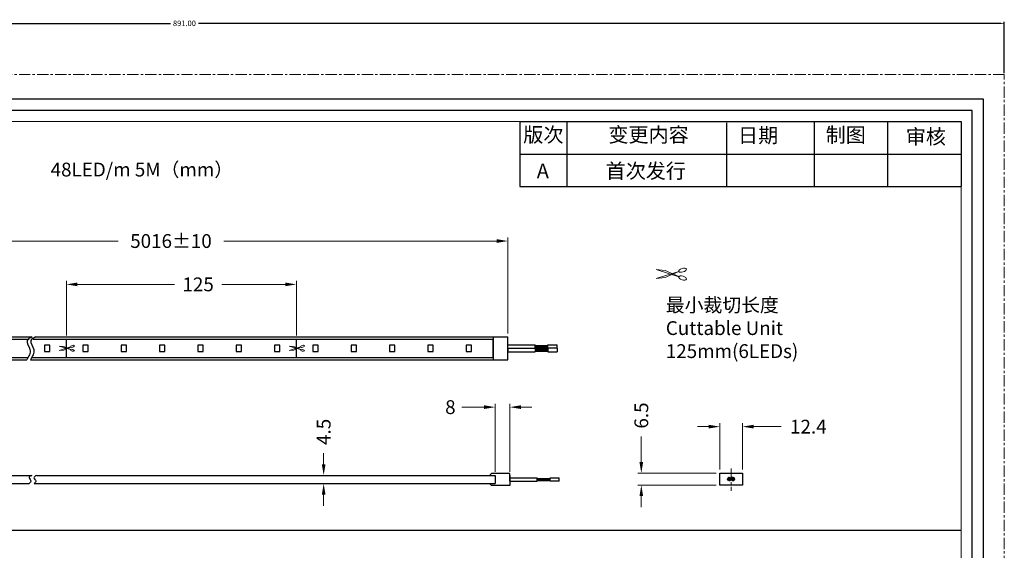
# Model space of a CAD drawing. Extents: x 92 to 3765, y -584 to 183.
# Drawn here: x 3230 to 3765, y -105 to 183 of the extents above; entities that cross this region are included whole.
import ezdxf

# ---------------------------------------------------------------- set-up
doc = ezdxf.new("R2010")
doc.units = 0
doc.header["$LTSCALE"] = 16.335
doc.linetypes.add('CENTER', pattern=[0.6, 0.375, -0.075, 0.075, -0.075])
doc.layers.get('0').update_dxf_attribs({"linetype": 'CONTINUOUS'})
doc.layers.get('Defpoints').update_dxf_attribs({"linetype": 'CONTINUOUS'})
for name, color, linetype, lineweight in [('1实体粗线', 7, 'CONTINUOUS', 30), ('2实体细线', 2, 'CONTINUOUS', 15), ('3中心线', 1, 'CENTER', 5), ('标注尺寸', 130, 'CONTINUOUS', 18)]:
    doc.layers.add(name, color=color, linetype=linetype, lineweight=lineweight)
doc.styles.add('ROMANS', font='romans.shx')
doc.styles.get("Standard").update_dxf_attribs({"font": 'txt.shx', "bigfont": 'chineset.shx'})
doc.styles.add('宋体', font='txt')
doc.dimstyles.new('3', dxfattribs={"dimscale": 3, "dimtxt": 2.5, "dimasz": 2, "dimexe": 0.625, "dimexo": 0.625, "dimgap": 1.25, "dimtad": 0, "dimdec": 1, "dimzin": 9, "dimdsep": 46, "dimtxsty": 'ROMANS', "dimcen": 0, "dimclrd": 130, "dimclre": 130, "dimclrt": 140, "dimadec": 1, "dimazin": 2, "dimtfac": 1, "dimtdec": 1, "dimtofl": 0, "dimtmove": 0, "dimatfit": 3, "dimfxl": 1, "dimtolj": 1, "dimtzin": 0, "dimlwd": 15, "dimlwe": 15, "dimarcsym": 0})
doc.dimstyles.new('LINE', dxfattribs={"dimtxt": 3, "dimasz": 2, "dimexe": 0.8, "dimexo": 0.8, "dimgap": 0.2, "dimtad": 0, "dimzin": 0, "dimdsep": 46, "dimtxsty": 'ROMANS', "dimcen": -1, "dimclrd": 3, "dimclrt": 7, "dimadec": 1, "dimazin": 0, "dimtfac": 1, "dimtmove": 0, "dimatfit": 3, "dimfxl": 1, "dimtolj": 1, "dimtzin": 0, "dimarcsym": 0})

# ---------------------------------------------------------------- blocks, each defined once
blk = doc.blocks.new('*D23')
at = {"color": 0, "lineweight": -2, "transparency": 16777216}
for p, q in [((2873.84, 153.62), (2873.84, 181.44)), ((3764.84, 153.62), (3764.84, 181.44))]:
    blk.add_line(p, q, dxfattribs=at)
at = {"color": 3, "lineweight": -2, "transparency": 16777216}
for p, q in [((2875.84, 180.64), (3311.71, 180.64)), ((3762.84, 180.64), (3326.97, 180.64))]:
    blk.add_line(p, q, dxfattribs=at)
at = {"color": 3, "transparency": 16777216}
for points in [[(2875.84, 180.98), (2875.84, 180.31), (2873.84, 180.64)], [(3762.84, 180.98), (3762.84, 180.31), (3764.84, 180.64)]]:
    blk.add_solid(points, dxfattribs=at)
at = {"layer": 'Defpoints', "color": 0, "transparency": 16777216}
for p in [(3764.84, 180.64), (2873.84, 152.82), (3764.84, 152.82)]:
    blk.add_point(p, dxfattribs=at)
at = {"color": 7, "transparency": 16777216, "insert": (3319.34, 180.64), "char_height": 3, "attachment_point": 5, "style": 'ROMANS'}
blk.add_mtext('\\A1;891.00', dxfattribs=at)
blk = doc.blocks.new('*U26')
at = {"layer": '1实体粗线'}
blk.add_lwpolyline([(-1.4, -1.75), (1.4, -1.75), (1.4, 1.75), (-1.4, 1.75)], close=True, dxfattribs=at)
blk = doc.blocks.new('*U27')
at = {"layer": '1实体粗线', "color": 0, "linetype": 'ByBlock', "lineweight": -2, "transparency": 16777216}
for p in [(0, 0), (20.83, 0), (41.66, 0), (62.49, 0), (83.32, 0), (104.15, 0), (124.98, 0), (145.81, 0), (166.64, 0), (187.47, 0), (208.3, 0), (229.13, 0), (249.96, 0), (270.79, 0), (291.62, 0), (312.45, 0), (333.28, 0)]:
    blk.add_blockref('*U26', p, dxfattribs=at)
blk = doc.blocks.new('*D31')
at = {"layer": '1实体粗线', "color": 130, "lineweight": 15, "transparency": 16777216}
for p, q in [((3130.04, 12.31), (3130.04, 64.35)), ((3495.02, 12.31), (3495.02, 64.35)), ((3136.04, 62.47), (3283.28, 62.47)), ((3489.02, 62.47), (3340.78, 62.47))]:
    blk.add_line(p, q, dxfattribs=at)
at = {"layer": '1实体粗线', "color": 130, "transparency": 16777216}
for points in [[(3136.04, 63.47), (3136.04, 61.47), (3130.04, 62.47)], [(3489.02, 63.47), (3489.02, 61.47), (3495.02, 62.47)]]:
    blk.add_solid(points, dxfattribs=at)
at = {"layer": 'Defpoints', "color": 0, "transparency": 16777216}
for p in [(3495.02, 62.47), (3130.04, 10.44), (3495.02, 10.44)]:
    blk.add_point(p, dxfattribs=at)
at = {"layer": '1实体粗线', "color": 140, "transparency": 16777216, "insert": (3312.03, 62.47), "char_height": 7.5, "attachment_point": 5, "style": 'ROMANS'}
blk.add_mtext('\\A1;5016%%P10', dxfattribs=at)
blk = doc.blocks.new('*D33')
at = {"layer": '1实体粗线', "color": 130, "lineweight": 15, "transparency": 16777216}
for p, q in [((3610.19, -61.61), (3610.19, -36.41)), ((3622.59, -61.61), (3622.59, -36.41)), ((3604.19, -38.29), (3598.19, -38.29)), ((3628.59, -38.29), (3643.53, -38.29))]:
    blk.add_line(p, q, dxfattribs=at)
at = {"layer": '1实体粗线', "color": 130, "transparency": 16777216}
for points in [[(3604.19, -37.29), (3604.19, -39.29), (3610.19, -38.29)], [(3628.59, -37.29), (3628.59, -39.29), (3622.59, -38.29)]]:
    blk.add_solid(points, dxfattribs=at)
at = {"layer": 'Defpoints', "color": 0, "transparency": 16777216}
for p in [(3622.59, -38.29), (3610.19, -63.49), (3622.59, -63.49)]:
    blk.add_point(p, dxfattribs=at)
at = {"layer": '1实体粗线', "color": 140, "transparency": 16777216, "insert": (3658.35, -38.29), "char_height": 7.5, "attachment_point": 5, "style": 'ROMANS'}
blk.add_mtext('\\A1;12.4', dxfattribs=at)
blk = doc.blocks.new('*D34')
at = {"layer": '1实体粗线', "color": 130, "lineweight": 15, "transparency": 16777216}
for p, q in [((3567.6, -57.49), (3567.6, -43.68)), ((3608.32, -63.49), (3565.73, -63.49)), ((3608.32, -69.99), (3565.73, -69.99)), ((3567.6, -75.99), (3567.6, -81.99))]:
    blk.add_line(p, q, dxfattribs=at)
at = {"layer": '1实体粗线', "color": 130, "transparency": 16777216}
for points in [[(3566.6, -57.49), (3568.6, -57.49), (3567.6, -63.49)], [(3566.6, -75.99), (3568.6, -75.99), (3567.6, -69.99)]]:
    blk.add_solid(points, dxfattribs=at)
at = {"layer": 'Defpoints', "color": 0, "transparency": 16777216}
for p in [(3610.19, -63.49), (3567.6, -69.99), (3610.19, -69.99)]:
    blk.add_point(p, dxfattribs=at)
at = {"layer": '1实体粗线', "color": 140, "transparency": 16777216, "insert": (3567.6, -32.25), "char_height": 7.5, "attachment_point": 5, "rotation": 90, "style": 'ROMANS'}
blk.add_mtext('\\A1;6.5', dxfattribs=at)
blk = doc.blocks.new('*D36')
at = {"layer": '1实体粗线', "color": 130, "lineweight": 15, "transparency": 16777216}
for p, q in [((3488.17, -62.86), (3488.17, -25.83)), ((3496.17, -62.86), (3496.17, -25.83)), ((3482.17, -27.7), (3470.09, -27.7)), ((3502.17, -27.7), (3508.17, -27.7))]:
    blk.add_line(p, q, dxfattribs=at)
at = {"layer": '1实体粗线', "color": 130, "transparency": 16777216}
for points in [[(3482.17, -26.7), (3482.17, -28.7), (3488.17, -27.7)], [(3502.17, -26.7), (3502.17, -28.7), (3496.17, -27.7)]]:
    blk.add_solid(points, dxfattribs=at)
at = {"layer": 'Defpoints', "color": 0, "transparency": 16777216}
for p in [(3488.17, -27.7), (3488.17, -64.74), (3496.17, -64.74)]:
    blk.add_point(p, dxfattribs=at)
at = {"layer": '1实体粗线', "color": 140, "transparency": 16777216, "insert": (3463.84, -27.7), "char_height": 7.5, "attachment_point": 5, "style": 'ROMANS'}
blk.add_mtext('\\A1;8', dxfattribs=at)
blk = doc.blocks.new('*D29')
at = {"layer": '1实体粗线', "color": 130, "lineweight": 15, "transparency": 16777216}
for p, q in [((3255.18, 11.11), (3255.18, 40.81)), ((3261.18, 38.94), (3313.93, 38.94)), ((3374.18, 38.94), (3339.64, 38.94)), ((3380.18, 11.11), (3380.18, 40.81))]:
    blk.add_line(p, q, dxfattribs=at)
at = {"layer": '1实体粗线', "color": 130, "transparency": 16777216}
for points in [[(3261.18, 39.94), (3261.18, 37.94), (3255.18, 38.94)], [(3374.18, 39.94), (3374.18, 37.94), (3380.18, 38.94)]]:
    blk.add_solid(points, dxfattribs=at)
at = {"layer": 'Defpoints', "color": 0, "transparency": 16777216}
for p in [(3380.18, 38.94), (3255.18, 9.24), (3380.18, 9.24)]:
    blk.add_point(p, dxfattribs=at)
at = {"layer": '1实体粗线', "color": 140, "transparency": 16777216, "insert": (3326.79, 38.94), "char_height": 7.5, "attachment_point": 5, "style": 'ROMANS'}
blk.add_mtext('\\A1;125', dxfattribs=at)
blk = doc.blocks.new('*D30')
at = {"layer": '1实体粗线', "color": 130, "lineweight": 15, "transparency": 16777216}
for p, q in [((3394.99, -58.74), (3394.99, -52.74)), ((3394.99, -75.24), (3394.99, -81.24))]:
    blk.add_line(p, q, dxfattribs=at)
at = {"layer": '1实体粗线', "color": 130, "transparency": 16777216}
for points in [[(3393.99, -58.74), (3395.99, -58.74), (3394.99, -64.74)], [(3393.99, -75.24), (3395.99, -75.24), (3394.99, -69.24)]]:
    blk.add_solid(points, dxfattribs=at)
at = {"layer": 'Defpoints', "color": 0, "transparency": 16777216}
for p in [(3394.99, -64.74), (3394.99, -64.74), (3394.99, -69.24)]:
    blk.add_point(p, dxfattribs=at)
at = {"layer": '1实体粗线', "color": 140, "transparency": 16777216, "insert": (3394.99, -41.13), "char_height": 7.5, "attachment_point": 5, "rotation": 90, "style": 'ROMANS'}
blk.add_mtext('\\A1;4.5', dxfattribs=at)
blk = doc.blocks.new('剪刀')
at = {"layer": '1实体粗线', "lineweight": 15}
for p, q in [((-3.87, 1.22), (2.28, -0.72)), ((-1.41, 0.94), (-3.87, 1.22)), ((-3.87, -1.22), (2.28, 0.72)), ((2.29, -0.7), (-1.41, 0.94)), ((2.29, 0.7), (-1.41, -0.94)), ((-1.41, -0.94), (-3.87, -1.22))]:
    blk.add_line(p, q, dxfattribs=at)
at = {"layer": '1实体粗线', "lineweight": 15, "extrusion": (0, 0, -1)}
blk.add_ellipse((3.31, 1.05), major_axis=(-1.03, -0.33), ratio=0.464186, dxfattribs=at)
at = {"layer": '1实体粗线', "lineweight": 15}
blk.add_ellipse((3.31, -1.05), major_axis=(-1.03, 0.33), ratio=0.464186, dxfattribs=at)
blk = doc.blocks.new('*U39')
at = {"layer": '1实体粗线'}
blk.add_line((-0.24, -5), (-0.24, 5), dxfattribs=at)
blk.add_blockref('剪刀', (-0.24, 0), dxfattribs=at)
blk = doc.blocks.new('*U40')
at = {"layer": '1实体粗线', "color": 0, "linetype": 'ByBlock', "lineweight": -2, "transparency": 16777216}
for p in [(0, 0), (125, 0)]:
    blk.add_blockref('*U39', p, dxfattribs=at)

msp = doc.modelspace()

# ---------------------------------------------------------------- hatches: boundary and pattern name
at = {"layer": '1实体粗线'}
h = msp.add_hatch(dxfattribs=at)
h.set_pattern_fill('ANSI32', color=256, scale=0.01)
h.set_pattern_definition([(45, (2292.25996, -518.60915), (-0.067351921, 0.067351921), []), (45, (2292.30486, -518.60915), (-0.067351921, 0.067351921), [])])
h.paths.add_polyline_path([(3616.392, -66.738, 1), (3614.492, -66.738, 1)])
h.paths.add_polyline_path([(3618.292, -66.738, 1), (3616.392, -66.738, 1)])

# ---------------------------------------------------------------- linework, layer by layer
at = {"color": 7, "linetype": 'Continuous'}
for p, q in [((3496.173, -63.738), (3486.173, -63.738)), ((3610.192, -69.988), (3610.192, -63.488)), ((3610.192, -63.488), (3622.592, -63.488)), ((3622.592, -63.488), (3622.592, -69.988)), ((3138.038, -64.738), (3236.485, -64.738)), ((3138.038, -69.238), (3235.047, -69.238)), ((3237.654, -69.238), (3488.173, -69.238)), ((3239.092, -64.738), (3488.173, -64.738)), ((3488.173, -64.738), (3488.173, -69.238)), ((3496.173, -64.738), (3496.173, -70.238)), ((3496.173, -70.238), (3486.173, -70.238)), ((3622.592, -69.988), (3610.192, -69.988))]:
    msp.add_line(p, q, dxfattribs=at)
msp.add_lwpolyline([(2885.157, -463.827), (3753.53, -463.827), (3753.53, 139.464), (2885.157, 139.464)], close=True)
at = {"layer": '1实体粗线', "color": 7, "lineweight": 25}
for p, q in [((3501.637, 127.276), (3741.342, 127.276)), ((3501.637, 127.276), (3501.637, 92.119)), ((3527.205, 127.276), (3527.205, 92.119)), ((3614.131, 92.119), (3614.131, 126.608)), ((3661.44, 127.276), (3661.44, 92.119)), ((3701.391, 127.276), (3701.391, 92.119)), ((3741.342, 127.276), (3741.342, 92.119)), ((3501.637, 109.548), (3741.342, 109.548)), ((3501.637, 92.119), (3741.342, 92.119))]:
    msp.add_line(p, q, dxfattribs=at)
at = {"layer": '1实体粗线', "lineweight": 15}
for p, q in [((3575.689, 46.971), (3587.982, 43.081)), ((3580.616, 46.393), (3575.689, 46.971)), ((3575.689, 42.073), (3587.982, 45.963)), ((3588.001, 43.129), (3580.616, 46.393)), ((3588.001, 45.916), (3580.616, 42.652)), ((3580.616, 42.652), (3575.689, 42.073))]:
    msp.add_line(p, q, dxfattribs=at)
at = {"layer": '1实体粗线'}
for p, q in [((3137.038, 10.439), (3236.523, 10.439)), ((3137.038, 9.239), (3235.039, 9.239)), ((3237.09, 9.239), (3487.017, 9.239)), ((3238.574, 10.439), (3487.017, 10.439)), ((3487.017, 10.439), (3487.017, -1.961)), ((3487.017, 10.439), (3495.017, 10.439)), ((3487.017, -0.761), (3487.017, 9.239)), ((3495.017, -1.961), (3495.017, 10.439)), ((3495.017, 6.139), (3509.842, 6.139)), ((3495.017, 4.239), (3495.017, 6.139)), ((3509.842, 4.239), (3509.842, 6.139)), ((3509.842, 5.803), (3516.842, 5.803)), ((3509.842, 5.578), (3516.842, 5.578)), ((3516.842, 4.239), (3516.842, 6.139)), ((3516.842, 6.139), (3521.842, 6.139)), ((3521.842, 4.239), (3521.842, 6.139)), ((3495.017, 4.239), (3509.842, 4.239)), ((3495.017, 4.239), (3509.842, 4.239)), ((3495.017, 4.239), (3495.017, 2.339)), ((3495.017, 2.339), (3509.842, 2.339)), ((3509.842, 5.189), (3516.842, 5.189)), ((3509.842, 4.801), (3516.842, 4.801)), ((3509.842, 4.575), (3516.842, 4.575)), ((3509.842, 4.239), (3509.842, 2.339)), ((3509.842, 3.903), (3516.842, 3.903)), ((3509.842, 3.678), (3516.842, 3.678)), ((3509.842, 3.289), (3516.842, 3.289)), ((3509.842, 2.901), (3516.842, 2.901)), ((3509.842, 2.675), (3516.842, 2.675)), ((3521.842, 4.239), (3516.842, 4.239)), ((3516.842, 4.239), (3516.842, 2.339)), ((3521.842, 4.239), (3516.842, 4.239)), ((3516.842, 2.339), (3521.842, 2.339)), ((3521.842, 4.239), (3521.842, 2.339)), ((3137.038, -0.761), (3234.375, -0.761)), ((3137.038, -1.961), (3233.651, -1.961)), ((3235.702, -1.961), (3487.017, -1.961)), ((3236.426, -0.761), (3487.017, -0.761)), ((3487.017, -1.961), (3495.017, -1.961)), ((3485.173, -64.738), (3486.173, -63.738)), ((3496.173, -67.938), (3496.173, -63.738)), ((3485.173, -69.238), (3486.173, -70.238)), ((3496.173, -66.038), (3510.998, -66.038)), ((3496.173, -67.938), (3510.998, -67.938)), ((3510.998, -67.938), (3510.998, -66.038)), ((3510.998, -66.374), (3517.998, -66.374)), ((3510.998, -66.6), (3517.998, -66.6)), ((3510.998, -66.988), (3517.998, -66.988)), ((3510.998, -67.376), (3517.998, -67.376)), ((3510.998, -67.602), (3517.998, -67.602)), ((3517.998, -67.938), (3517.998, -66.038)), ((3517.998, -66.038), (3522.998, -66.038)), ((3522.998, -67.938), (3517.998, -67.938)), ((3522.998, -67.938), (3522.998, -66.038)), ((3622.592, -69.988), (3610.192, -69.988)), ((2897.345, -94.441), (3741.342, -94.441))]:
    msp.add_line(p, q, dxfattribs=at)
msp.add_lwpolyline([(2891.251, -457.733), (3747.436, -457.733), (3747.436, 133.37), (2891.251, 133.37)], close=True, dxfattribs=at)
for centre in [(3615.442, -66.738), (3617.342, -66.738)]:
    msp.add_circle(centre, 0.95, dxfattribs=at)
at = {"layer": '1实体粗线', "lineweight": 15, "extrusion": (0, 0, -1)}
msp.add_ellipse((3590.041, 46.615), major_axis=(-2.059, -0.652), ratio=0.4641858, dxfattribs=at)
at = {"layer": '1实体粗线', "lineweight": 15}
msp.add_ellipse((3590.041, 42.429), major_axis=(-2.059, 0.652), ratio=0.4641858, dxfattribs=at)
at = {"layer": '1实体粗线'}
for points in [[(3236.523, 10.439), (3233.825, 8.387), (3235.37, 3.604), (3233.651, -1.961)], [(3238.574, 10.439), (3235.876, 8.387), (3237.421, 3.604), (3235.702, -1.961)], [(3236.485, -64.738), (3234.972, -66.158), (3235.955, -67.717), (3235.047, -69.238)], [(3239.092, -64.738), (3237.579, -66.158), (3238.562, -67.717), (3237.654, -69.238)]]:
    msp.add_spline(points, degree=3, dxfattribs=at)
at = {"layer": '2实体细线'}
msp.add_lwpolyline([(2897.345, -451.639), (3741.342, -451.639), (3741.342, 127.276), (2897.345, 127.276)], close=True, dxfattribs=at)
at = {"layer": '3中心线'}
msp.add_line((3616.392, -61.093), (3616.392, -73.143), dxfattribs=at)
msp.add_lwpolyline([(2873.844, -477.181), (3764.844, -477.181), (3764.844, 152.819), (2873.844, 152.819)], close=True, dxfattribs=at)

# ---------------------------------------------------------------- block references
at = {"layer": '1实体粗线'}
for name, p in [('*U27', (3140.62, 4.239)), ('*U40', (3255.423, 4.239))]:
    msp.add_blockref(name, p, dxfattribs=at)

# ---------------------------------------------------------------- texts
at = {"layer": '1实体粗线', "char_height": 7.5, "attachment_point": 1, "style": '宋体'}
for s, width, insert in [('\\pxt11;48LED/m 5M（mm）', 236.88927, (3246.634, 105.016)), ('\\pt82.5;最小裁切长度\\PCuttable Unit\\P125mm(6LEDs)', 139.08319, (3580.91, 31.461))]:
    msp.add_mtext_dynamic_manual_height_columns(s, width=width, gutter_width=1, heights=[0], dxfattribs=dict(at, insert=insert))
at = {"layer": '标注尺寸', "color": 7, "char_height": 7.99018, "attachment_point": 1}
for s, insert in [('{\\f宋体|b0|i0|c134|p2;版次}', (3503.457, 124.151)), ('{\\f宋体|b0|i0|c134|p2;变更内容}', (3549.728, 124.154)), ('{\\fSimSun|b0|i0|c134|p2;  日期}', (3615.294, 123.816)), ('{\\fSimSun|b0|i0|c134|p2; 制图}', (3665.35, 124.083)), ('{\\fSimSun|b0|i0|c134|p2;审核}', (3711.308, 123.14)), ('{\\fSimSun|b0|i0|c134|p2;A}', (3510.768, 104.505)), ('{\\fSimSun|b0|i0|c134|p2;首次发行}', (3548.236, 104.505))]:
    msp.add_mtext(s, dxfattribs=dict(at, insert=insert))

# ---------------------------------------------------------------- dimensions: what is measured, and where the dimension line sits
dim = msp.add_linear_dim(base=(3764.844, 180.642), p1=(2873.844, 152.819), p2=(3764.844, 152.819), dimstyle='LINE')
dim.commit()
dim.dimension.update_dxf_attribs({"geometry": '*D23', "text_midpoint": (3319.344, 180.642), "dimtype": 160})
at = {"layer": '1实体粗线'}
dim = msp.add_linear_dim(base=(3495.017, 62.474), p1=(3130.038, 10.439), p2=(3495.017, 10.439), text='5016%%P10', dimstyle='3', dxfattribs=at)
dim.commit()
dim.dimension.update_dxf_attribs({"geometry": '*D31', "text_midpoint": (3312.028, 62.474), "dimtype": 160})
for base, p1, p2, picture, middle in [((3380.185, 38.938), (3255.185, 9.239), (3380.185, 9.239), '*D29', (3326.787, 38.938)), ((3488.173, -27.703), (3496.173, -64.738), (3488.173, -64.738), '*D36', (3463.84, -27.703)), ((3622.592, -38.289), (3610.192, -63.488), (3622.592, -63.488), '*D33', (3658.354, -38.289))]:
    dim = msp.add_linear_dim(base=base, p1=p1, p2=p2, dimstyle='3', dxfattribs=at)
    dim.commit()
    dim.dimension.update_dxf_attribs({"geometry": picture, "text_midpoint": middle, "dimtype": 160})
dim = msp.add_linear_dim(base=(3567.604, -69.988), p1=(3610.192, -63.488), p2=(3610.192, -69.988), angle=90, dimstyle='3', dxfattribs=at)
dim.commit()
dim.dimension.update_dxf_attribs({"geometry": '*D34', "text_midpoint": (3567.604, -32.25), "dimtype": 160})
dim = msp.add_linear_dim(base=(3394.99, -64.738), p1=(3394.99, -69.238), p2=(3394.99, -64.738), angle=90, dimstyle='3', dxfattribs=at)
dim.commit()
dim.dimension.update_dxf_attribs({"geometry": '*D30', "text_midpoint": (3394.99, -41.131)})

doc.saveas('drawing.dxf')
